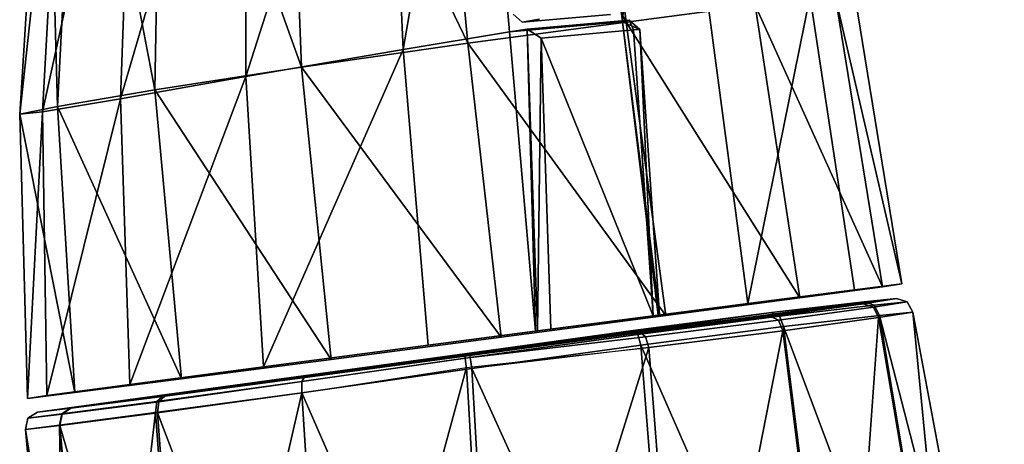
# Model space of a CAD drawing. Units: centimetres. Extents: x 0 to 11.7, y -17 to 17.
# Drawn here: x 5.3 to 11, y 10.6 to 13 of the extents above; entities that cross this region are included whole.
import ezdxf

# ---------------------------------------------------------------- set-up
doc = ezdxf.new("R2010")
doc.units = ezdxf.units.CM
doc.header["$MEASUREMENT"] = 0

msp = doc.modelspace()

# ---------------------------------------------------------------- linework, layer by layer
at = {"linetype": 'Continuous'}
for points, invisible_edges in [([(8.5278, 15.3493, 4.7035), (8.8085, 13.0352, 4.9249), (8.9851, 15.4134, 4.4024), (8.5278, 15.3493, 4.7035)], 12), ([(9.3086, 13.1017, 4.5952), (8.9851, 15.4134, 4.4024), (8.8085, 13.0352, 4.9249), (9.3086, 13.1017, 4.5952)], 12), ([(7.7063, 15.2412, 0.5225), (8.5488, 15.3515, 0.7629), (8.8296, 13.0322, 0.6037), (7.7063, 15.2412, 0.5225)], 8), ([(8.5278, 15.3493, 4.7035), (7.9594, 15.3037, 4.8857), (8.1554, 12.9775, 5.1342), (8.5278, 15.3493, 4.7035)], 12), ([(8.1554, 12.9775, 5.1342), (8.8085, 13.0352, 4.9249), (8.5278, 15.3493, 4.7035), (8.1554, 12.9775, 5.1342)], 12), ([(9.5759, 13.131, 1.1898), (8.8296, 13.0322, 0.6037), (8.5488, 15.3515, 0.7629), (9.5759, 13.131, 1.1898)], 8), ([(7.9594, 15.3037, 4.8857), (7.4271, 15.2127, 4.9051), (7.5414, 12.874, 5.1612), (7.9594, 15.3037, 4.8857)], 8), ([(7.5414, 12.874, 5.1612), (8.1554, 12.9775, 5.1342), (7.9594, 15.3037, 4.8857), (7.5414, 12.874, 5.1612)], 8), ([(7.4271, 15.2127, 4.9051), (6.6288, 15.074, 4.6541), (6.6315, 12.7177, 4.9075), (7.4271, 15.2127, 4.9051)], 8), ([(6.6315, 12.7177, 4.9075), (7.5414, 12.874, 5.1612), (7.4271, 15.2127, 4.9051), (6.6315, 12.7177, 4.9075)], 8), ([(7.7063, 15.2412, 0.5225), (7.914, 12.9118, 0.3496), (6.8565, 15.1304, 0.6151), (7.7063, 15.2412, 0.5225)], 12), ([(8.8296, 13.0322, 0.6037), (7.914, 12.9118, 0.3496), (7.7063, 15.2412, 0.5225), (8.8296, 13.0322, 0.6037)], 8), ([(6.142, 15.0246, 1.0279), (6.8565, 15.1304, 0.6151), (6.9535, 12.7731, 0.4658), (6.142, 15.0246, 1.0279)], 8), ([(7.914, 12.9118, 0.3496), (6.9535, 12.7731, 0.4658), (6.8565, 15.1304, 0.6151), (7.914, 12.9118, 0.3496)], 8), ([(6.6288, 15.074, 4.6541), (5.9876, 14.9554, 4.1091), (5.9067, 12.5892, 4.3222), (6.6288, 15.074, 4.6541)], 8), ([(5.9067, 12.5892, 4.3222), (6.6315, 12.7177, 4.9075), (6.6288, 15.074, 4.6541), (5.9067, 12.5892, 4.3222)], 8), ([(5.662, 14.9345, 1.6963), (6.142, 15.0246, 1.0279), (6.1056, 12.6413, 0.9266), (5.662, 14.9345, 1.6963)], 8), ([(6.9535, 12.7731, 0.4658), (6.1056, 12.6413, 0.9266), (6.142, 15.0246, 1.0279), (6.9535, 12.7731, 0.4658)], 8), ([(5.9876, 14.9554, 4.1091), (5.5878, 14.8864, 3.36), (5.4551, 12.5134, 3.4898), (5.9876, 14.9554, 4.1091)], 8), ([(5.4551, 12.5134, 3.4898), (5.9067, 12.5892, 4.3222), (5.9876, 14.9554, 4.1091), (5.4551, 12.5134, 3.4898)], 8), ([(5.4732, 14.8828, 2.5161), (5.662, 14.9345, 1.6963), (5.5425, 12.5453, 1.6545), (5.4732, 14.8828, 2.5161)], 8), ([(6.1056, 12.6413, 0.9266), (5.5425, 12.5453, 1.6545), (5.662, 14.9345, 1.6963), (6.1056, 12.6413, 0.9266)], 8), ([(5.5878, 14.8864, 3.36), (5.4732, 14.8828, 2.5161), (5.3232, 12.5002, 2.5504), (5.5878, 14.8864, 3.36)], 8), ([(5.3232, 12.5002, 2.5504), (5.4551, 12.5134, 3.4898), (5.5878, 14.8864, 3.36), (5.3232, 12.5002, 2.5504)], 8), ([(5.5425, 12.5453, 1.6545), (5.3232, 12.5002, 2.5504), (5.4732, 14.8828, 2.5161), (5.5425, 12.5453, 1.6545)], 8), ([(10.1481, 13.2092, 2.9641), (9.8931, 13.1772, 3.8632), (10.1507, 11.4845, 3.9624), (10.1481, 13.2092, 2.9641)], 12), ([(10.0379, 13.192, 2.0227), (10.1481, 13.2092, 2.9641), (10.4241, 11.5185, 3.0019), (10.0379, 13.192, 2.0227)], 8), ([(10.1507, 11.4845, 3.9624), (10.4241, 11.5185, 3.0019), (10.1481, 13.2092, 2.9641), (10.1507, 11.4845, 3.9624)], 12), ([(9.8931, 13.1772, 3.8632), (9.3086, 13.1017, 4.5952), (9.5342, 11.4052, 4.7441), (9.8931, 13.1772, 3.8632)], 8), ([(9.5342, 11.4052, 4.7441), (10.1507, 11.4845, 3.9624), (9.8931, 13.1772, 3.8632), (9.5342, 11.4052, 4.7441)], 8), ([(9.5759, 13.131, 1.1898), (10.0379, 13.192, 2.0227), (10.3127, 11.5021, 2.0091), (9.5759, 13.131, 1.1898)], 8), ([(10.4241, 11.5185, 3.0019), (10.3127, 11.5021, 2.0091), (10.0379, 13.192, 2.0227), (10.4241, 11.5185, 3.0019)], 8), ([(8.8085, 13.0352, 4.9249), (9.0144, 11.3378, 5.0874), (9.3086, 13.1017, 4.5952), (8.8085, 13.0352, 4.9249)], 14), ([(8.8296, 13.0322, 0.6037), (9.5759, 13.131, 1.1898), (9.8335, 11.4378, 1.1349), (8.8296, 13.0322, 0.6037)], 8), ([(9.0144, 11.3378, 5.0874), (9.5342, 11.4052, 4.7441), (9.3086, 13.1017, 4.5952), (9.0144, 11.3378, 5.0874)], 12), ([(10.3127, 11.5021, 2.0091), (9.8335, 11.4378, 1.1349), (9.5759, 13.131, 1.1898), (10.3127, 11.5021, 2.0091)], 8), ([(8.1554, 12.9775, 5.1342), (8.2578, 12.993, 5.4429), (8.8473, 13.0448, 5.239), (8.1554, 12.9775, 5.1342)], 12), ([(8.8473, 13.0448, 5.239), (8.8085, 13.0352, 4.9249), (8.1554, 12.9775, 5.1342), (8.8473, 13.0448, 5.239)], 12), ([(8.176, 13.0799, 5.1315), (8.2296, 13.0329, 5.1211), (8.329, 13.0496, 5.4327), (8.176, 13.0799, 5.1315)], 12), ([(8.7393, 13.077, 4.9575), (8.2296, 13.0329, 5.1211), (8.176, 13.0799, 5.1315), (8.7393, 13.077, 4.9575)], 12), ([(8.329, 13.0496, 5.4327), (8.2296, 13.0329, 5.1211), (8.7393, 13.077, 4.9575), (8.329, 13.0496, 5.4327)], 12), ([(8.8724, 12.9876, 5.2971), (8.8473, 13.0448, 5.239), (8.2578, 12.993, 5.4429), (8.8724, 12.9876, 5.2971)], 12), ([(8.8085, 13.0352, 4.9249), (8.8473, 13.0448, 5.239), (8.91, 12.99, 5.2214), (8.8085, 13.0352, 4.9249)], 8), ([(8.91, 12.99, 5.2214), (8.8473, 13.0448, 5.239), (8.8724, 12.9876, 5.2971), (8.91, 12.99, 5.2214)], 8), ([(7.914, 12.9118, 0.3496), (8.8296, 13.0322, 0.6037), (9.0594, 11.3353, 0.5126), (7.914, 12.9118, 0.3496)], 8), ([(8.2578, 12.993, 5.4429), (8.1554, 12.9775, 5.1342), (8.3055, 11.2454, 5.3162), (8.2578, 12.993, 5.4429)], 8), ([(8.3377, 12.9406, 5.4822), (8.2578, 12.993, 5.4429), (8.3182, 11.2471, 5.3562), (8.3377, 12.9406, 5.4822)], 8), ([(8.2578, 12.993, 5.4429), (8.3377, 12.9406, 5.4822), (8.8724, 12.9876, 5.2971), (8.2578, 12.993, 5.4429)], 12), ([(8.3055, 11.2454, 5.3162), (8.3182, 11.2471, 5.3562), (8.2578, 12.993, 5.4429), (8.3055, 11.2454, 5.3162)], 8), ([(8.9857, 11.3342, 5.1903), (8.8724, 12.9876, 5.2971), (8.3377, 12.9406, 5.4822), (8.9857, 11.3342, 5.1903)], 8), ([(8.8085, 13.0352, 4.9249), (8.91, 12.99, 5.2214), (9.0232, 11.3389, 5.115), (8.8085, 13.0352, 4.9249)], 8), ([(9.0232, 11.3389, 5.115), (9.0144, 11.3378, 5.0874), (8.8085, 13.0352, 4.9249), (9.0232, 11.3389, 5.115)], 8), ([(9.8335, 11.4378, 1.1349), (9.0594, 11.3353, 0.5126), (8.8296, 13.0322, 0.6037), (9.8335, 11.4378, 1.1349)], 8), ([(8.91, 12.99, 5.2214), (8.8724, 12.9876, 5.2971), (8.9857, 11.3342, 5.1903), (8.91, 12.99, 5.2214)], 8), ([(8.9857, 11.3342, 5.1903), (9.0232, 11.3389, 5.115), (8.91, 12.99, 5.2214), (8.9857, 11.3342, 5.1903)], 8), ([(8.1554, 12.9775, 5.1342), (7.5414, 12.874, 5.1612), (7.685, 11.1642, 5.3409), (8.1554, 12.9775, 5.1342)], 12), ([(7.685, 11.1642, 5.3409), (8.3055, 11.2454, 5.3162), (8.1554, 12.9775, 5.1342), (7.685, 11.1642, 5.3409)], 12), ([(8.3182, 11.2471, 5.3562), (8.3943, 11.2571, 5.3949), (8.3377, 12.9406, 5.4822), (8.3182, 11.2471, 5.3562)], 8), ([(8.3377, 12.9406, 5.4822), (8.3943, 11.2571, 5.3949), (8.9857, 11.3342, 5.1903), (8.3377, 12.9406, 5.4822)], 8), ([(7.5414, 12.874, 5.1612), (6.6315, 12.7177, 4.9075), (6.7339, 11.0392, 5.0651), (7.5414, 12.874, 5.1612)], 8), ([(6.7339, 11.0392, 5.0651), (7.685, 11.1642, 5.3409), (7.5414, 12.874, 5.1612), (6.7339, 11.0392, 5.0651)], 8), ([(6.9535, 12.7731, 0.4658), (7.914, 12.9118, 0.3496), (8.1083, 11.2103, 0.2368), (6.9535, 12.7731, 0.4658)], 8), ([(9.0594, 11.3353, 0.5126), (8.1083, 11.2103, 0.2368), (7.914, 12.9118, 0.3496), (9.0594, 11.3353, 0.5126)], 8), ([(6.1056, 12.6413, 0.9266), (6.9535, 12.7731, 0.4658), (7.125, 11.0818, 0.3495), (6.1056, 12.6413, 0.9266)], 8), ([(8.1083, 11.2103, 0.2368), (7.125, 11.0818, 0.3495), (6.9535, 12.7731, 0.4658), (8.1083, 11.2103, 0.2368)], 8), ([(6.6315, 12.7177, 4.9075), (5.9067, 12.5892, 4.3222), (5.9598, 10.9367, 4.4427), (6.6315, 12.7177, 4.9075)], 8), ([(5.9598, 10.9367, 4.4427), (6.7339, 11.0392, 5.0651), (6.6315, 12.7177, 4.9075), (5.9598, 10.9367, 4.4427)], 8), ([(5.5425, 12.5453, 1.6545), (6.1056, 12.6413, 0.9266), (6.2591, 10.9693, 0.8335), (5.5425, 12.5453, 1.6545)], 8), ([(7.125, 11.0818, 0.3495), (6.2591, 10.9693, 0.8335), (6.1056, 12.6413, 0.9266), (7.125, 11.0818, 0.3495)], 8), ([(5.9067, 12.5892, 4.3222), (5.4551, 12.5134, 3.4898), (5.4805, 10.8724, 3.5686), (5.9067, 12.5892, 4.3222)], 8), ([(5.4805, 10.8724, 3.5686), (5.9598, 10.9367, 4.4427), (5.9067, 12.5892, 4.3222), (5.4805, 10.8724, 3.5686)], 8), ([(5.3232, 12.5002, 2.5504), (5.5425, 12.5453, 1.6545), (5.6425, 10.8901, 1.6153), (5.3232, 12.5002, 2.5504)], 8), ([(6.2591, 10.9693, 0.8335), (5.6425, 10.8901, 1.6153), (5.5425, 12.5453, 1.6545), (6.2591, 10.9693, 0.8335)], 8), ([(5.4551, 12.5134, 3.4898), (5.3232, 12.5002, 2.5504), (5.3692, 10.856, 2.5757), (5.4551, 12.5134, 3.4898)], 8), ([(5.6425, 10.8901, 1.6153), (5.3692, 10.856, 2.5757), (5.3232, 12.5002, 2.5504), (5.6425, 10.8901, 1.6153)], 8), ([(5.3692, 10.856, 2.5757), (5.4805, 10.8724, 3.5686), (5.4551, 12.5134, 3.4898), (5.3692, 10.856, 2.5757)], 8), ([(9.8335, 11.4378, 1.1349), (10.3127, 11.5021, 2.0091), (10.1507, 11.4845, 3.9624), (9.8335, 11.4378, 1.1349)], 14), ([(10.3127, 11.5021, 2.0091), (10.4241, 11.5185, 3.0019), (10.1507, 11.4845, 3.9624), (10.3127, 11.5021, 2.0091)], 12), ([(5.3692, 10.856, 2.5757), (8.1083, 11.2103, 0.2368), (10.1507, 11.4845, 3.9624), (5.3692, 10.856, 2.5757)], 15), ([(10.1507, 11.4845, 3.9624), (7.685, 11.1642, 5.3409), (5.3692, 10.856, 2.5757), (10.1507, 11.4845, 3.9624)], 15), ([(10.1507, 11.4845, 3.9624), (9.0144, 11.3378, 5.0874), (7.685, 11.1642, 5.3409), (10.1507, 11.4845, 3.9624)], 15), ([(8.1083, 11.2103, 0.2368), (9.8335, 11.4378, 1.1349), (10.1507, 11.4845, 3.9624), (8.1083, 11.2103, 0.2368)], 15), ([(10.1507, 11.4845, 3.9624), (9.5342, 11.4052, 4.7441), (9.0144, 11.3378, 5.0874), (10.1507, 11.4845, 3.9624)], 12), ([(10.3935, 11.4331, 2.7756), (6.1648, 10.8683, 4.5644), (10.2068, 11.4143, 3.7414), (10.3935, 11.4331, 2.7756)], 8), ([(6.1648, 10.8683, 4.5644), (10.3935, 11.4331, 2.7756), (7.8953, 11.1143, 0.2803), (6.1648, 10.8683, 4.5644)], 12), ([(6.1648, 10.8683, 4.5644), (9.6711, 11.3519, 4.5625), (10.2068, 11.4143, 3.7414), (6.1648, 10.8683, 4.5644)], 8), ([(7.8953, 11.1143, 0.2803), (10.3935, 11.4331, 2.7756), (10.2025, 11.4034, 1.8107), (7.8953, 11.1143, 0.2803)], 8), ([(10.2025, 11.4034, 1.8107), (9.6669, 11.3289, 0.9942), (7.8953, 11.1143, 0.2803), (10.2025, 11.4034, 1.8107)], 8), ([(8.1083, 11.2103, 0.2368), (9.0594, 11.3353, 0.5126), (9.8335, 11.4378, 1.1349), (8.1083, 11.2103, 0.2368)], 12), ([(9.6669, 11.3289, 0.9942), (10.2025, 11.4034, 1.8107), (10.26, 11.3842, 1.7876), (9.6669, 11.3289, 0.9942)], 12), ([(10.2068, 11.4143, 3.7414), (9.6711, 11.3519, 4.5625), (9.716, 11.3315, 4.6042), (10.2068, 11.4143, 3.7414)], 12), ([(9.716, 11.3315, 4.6042), (10.2643, 11.3954, 3.7637), (10.2068, 11.4143, 3.7414), (9.716, 11.3315, 4.6042)], 12), ([(10.2643, 11.3954, 3.7637), (9.716, 11.3315, 4.6042), (9.7409, 11.2709, 4.6209), (10.2643, 11.3954, 3.7637)], 12), ([(9.7409, 11.2709, 4.6209), (10.2942, 11.3354, 3.7727), (10.2643, 11.3954, 3.7637), (9.7409, 11.2709, 4.6209)], 12), ([(10.2025, 11.4034, 1.8107), (10.3935, 11.4331, 2.7756), (10.4555, 11.4146, 2.7752), (10.2025, 11.4034, 1.8107)], 12), ([(10.4555, 11.4146, 2.7752), (10.26, 11.3842, 1.7876), (10.2025, 11.4034, 1.8107), (10.4555, 11.4146, 2.7752)], 12), ([(10.3935, 11.4331, 2.7756), (10.2068, 11.4143, 3.7414), (10.2643, 11.3954, 3.7637), (10.3935, 11.4331, 2.7756)], 12), ([(10.26, 11.3842, 1.7876), (10.4555, 11.4146, 2.7752), (10.4871, 11.3548, 2.7752), (10.26, 11.3842, 1.7876)], 12), ([(10.2643, 11.3954, 3.7637), (10.4555, 11.4146, 2.7752), (10.3935, 11.4331, 2.7756), (10.2643, 11.3954, 3.7637)], 12), ([(10.4555, 11.4146, 2.7752), (10.2643, 11.3954, 3.7637), (10.2942, 11.3354, 3.7727), (10.4555, 11.4146, 2.7752)], 12), ([(10.2942, 11.3354, 3.7727), (10.4871, 11.3548, 2.7752), (10.4555, 11.4146, 2.7752), (10.2942, 11.3354, 3.7727)], 12), ([(6.9726, 10.9819, 5.1136), (9.6711, 11.3519, 4.5625), (6.1648, 10.8683, 4.5644), (6.9726, 10.9819, 5.1136)], 8), ([(8.871, 11.2482, 5.1115), (9.6711, 11.3519, 4.5625), (6.9726, 10.9819, 5.1136), (8.871, 11.2482, 5.1115)], 12), ([(9.0144, 11.3378, 5.0874), (8.3182, 11.2471, 5.3562), (7.685, 11.1642, 5.3409), (9.0144, 11.3378, 5.0874)], 12), ([(8.3182, 11.2471, 5.3562), (8.3055, 11.2454, 5.3162), (9.0144, 11.3378, 5.0874), (8.3182, 11.2471, 5.3562)], 12), ([(8.9857, 11.3342, 5.1903), (8.3182, 11.2471, 5.3562), (9.0144, 11.3378, 5.0874), (8.9857, 11.3342, 5.1903)], 15), ([(8.9857, 11.3342, 5.1903), (8.3943, 11.2571, 5.3949), (8.3182, 11.2471, 5.3562), (8.9857, 11.3342, 5.1903)], 12), ([(9.6711, 11.3519, 4.5625), (8.871, 11.2482, 5.1115), (8.8972, 11.2254, 5.1661), (9.6711, 11.3519, 4.5625)], 12), ([(8.8972, 11.2254, 5.1661), (9.716, 11.3315, 4.6042), (9.6711, 11.3519, 4.5625), (8.8972, 11.2254, 5.1661)], 12), ([(9.716, 11.3315, 4.6042), (8.8972, 11.2254, 5.1661), (8.9146, 11.1638, 5.1879), (9.716, 11.3315, 4.6042)], 12), ([(8.9146, 11.1638, 5.1879), (9.7409, 11.2709, 4.6209), (9.716, 11.3315, 4.6042), (8.9146, 11.1638, 5.1879)], 12), ([(9.0144, 11.3378, 5.0874), (9.0232, 11.3389, 5.115), (8.9857, 11.3342, 5.1903), (9.0144, 11.3378, 5.0874)], 12), ([(10.26, 11.3842, 1.7876), (9.7117, 11.308, 0.9519), (9.6669, 11.3289, 0.9942), (10.26, 11.3842, 1.7876)], 12), ([(9.7117, 11.308, 0.9519), (10.26, 11.3842, 1.7876), (10.2898, 11.3241, 1.7786), (9.7117, 11.308, 0.9519)], 12), ([(10.7662, 8.5413, 3.7965), (10.2942, 11.3354, 3.7727), (9.7409, 11.2709, 4.6209), (10.7662, 8.5413, 3.7965)], 8), ([(10.4871, 11.3548, 2.7752), (10.2898, 11.3241, 1.7786), (10.26, 11.3842, 1.7876), (10.4871, 11.3548, 2.7752)], 12), ([(10.7618, 8.531, 1.7537), (10.2898, 11.3241, 1.7786), (10.4871, 11.3548, 2.7752), (10.7618, 8.531, 1.7537)], 8), ([(11.0168, 8.5515, 2.7752), (10.4871, 11.3548, 2.7752), (10.2942, 11.3354, 3.7727), (11.0168, 8.5515, 2.7752)], 8), ([(10.2942, 11.3354, 3.7727), (10.7662, 8.5413, 3.7965), (11.0168, 8.5515, 2.7752), (10.2942, 11.3354, 3.7727)], 8), ([(10.4871, 11.3548, 2.7752), (11.0168, 8.5515, 2.7752), (10.7618, 8.531, 1.7537), (10.4871, 11.3548, 2.7752)], 8), ([(8.9157, 11.2357, 0.4734), (7.8953, 11.1143, 0.2803), (9.6669, 11.3289, 0.9942), (8.9157, 11.2357, 0.4734)], 8), ([(8.9157, 11.2357, 0.4734), (9.6669, 11.3289, 0.9942), (9.7117, 11.308, 0.9519), (8.9157, 11.2357, 0.4734)], 12), ([(9.7117, 11.308, 0.9519), (8.9428, 11.2127, 0.4189), (8.9157, 11.2357, 0.4734), (9.7117, 11.308, 0.9519)], 12), ([(8.9428, 11.2127, 0.4189), (9.7117, 11.308, 0.9519), (9.7366, 11.2472, 0.9352), (8.9428, 11.2127, 0.4189)], 12), ([(10.2898, 11.3241, 1.7786), (9.7366, 11.2472, 0.9352), (9.7117, 11.308, 0.9519), (10.2898, 11.3241, 1.7786)], 12), ([(10.0816, 8.4757, 0.8558), (9.7366, 11.2472, 0.9352), (10.2898, 11.3241, 1.7786), (10.0816, 8.4757, 0.8558)], 8), ([(10.2898, 11.3241, 1.7786), (10.7618, 8.531, 1.7537), (10.0816, 8.4757, 0.8558), (10.2898, 11.3241, 1.7786)], 8), ([(6.9726, 10.9819, 5.1136), (7.9246, 11.1183, 5.3062), (8.871, 11.2482, 5.1115), (6.9726, 10.9819, 5.1136)], 12), ([(7.8953, 11.1143, 0.2803), (8.9157, 11.2357, 0.4734), (8.9428, 11.2127, 0.4189), (7.8953, 11.1143, 0.2803)], 12), ([(8.871, 11.2482, 5.1115), (7.9246, 11.1183, 5.3062), (7.9285, 11.0925, 5.3654), (8.871, 11.2482, 5.1115)], 12), ([(7.9285, 11.0925, 5.3654), (8.8972, 11.2254, 5.1661), (8.871, 11.2482, 5.1115), (7.9285, 11.0925, 5.3654)], 12), ([(8.8972, 11.2254, 5.1661), (7.9285, 11.0925, 5.3654), (7.937, 11.0296, 5.389), (8.8972, 11.2254, 5.1661)], 12), ([(7.937, 11.0296, 5.389), (8.9146, 11.1638, 5.1879), (8.8972, 11.2254, 5.1661), (7.937, 11.0296, 5.389)], 12), ([(10.086, 8.4973, 4.6971), (9.7409, 11.2709, 4.6209), (8.9146, 11.1638, 5.1879), (10.086, 8.4973, 4.6971)], 8), ([(9.7366, 11.2472, 0.9352), (8.9607, 11.151, 0.3973), (8.9428, 11.2127, 0.4189), (9.7366, 11.2472, 0.9352)], 12), ([(9.1788, 8.3994, 0.2632), (8.9607, 11.151, 0.3973), (9.7366, 11.2472, 0.9352), (9.1788, 8.3994, 0.2632)], 8), ([(9.7366, 11.2472, 0.9352), (10.0816, 8.4757, 0.8558), (9.1788, 8.3994, 0.2632), (9.7366, 11.2472, 0.9352)], 8), ([(9.7409, 11.2709, 4.6209), (10.086, 8.4973, 4.6971), (10.7662, 8.5413, 3.7965), (9.7409, 11.2709, 4.6209)], 8), ([(5.3692, 10.856, 2.5757), (6.2591, 10.9693, 0.8335), (8.1083, 11.2103, 0.2368), (5.3692, 10.856, 2.5757)], 15), ([(7.685, 11.1642, 5.3409), (5.9598, 10.9367, 4.4427), (5.3692, 10.856, 2.5757), (7.685, 11.1642, 5.3409)], 15), ([(7.685, 11.1642, 5.3409), (6.7339, 11.0392, 5.0651), (5.9598, 10.9367, 4.4427), (7.685, 11.1642, 5.3409)], 12), ([(6.2591, 10.9693, 0.8335), (7.125, 11.0818, 0.3495), (8.1083, 11.2103, 0.2368), (6.2591, 10.9693, 0.8335)], 12), ([(8.9428, 11.2127, 0.4189), (7.8984, 11.0883, 0.2212), (7.8953, 11.1143, 0.2803), (8.9428, 11.2127, 0.4189)], 12), ([(7.8984, 11.0883, 0.2212), (8.9428, 11.2127, 0.4189), (8.9607, 11.151, 0.3973), (7.8984, 11.0883, 0.2212)], 12), ([(9.1327, 8.411, 5.3165), (8.9146, 11.1638, 5.1879), (7.937, 11.0296, 5.389), (9.1327, 8.411, 5.3165)], 8), ([(8.9146, 11.1638, 5.1879), (9.1327, 8.411, 5.3165), (10.086, 8.4973, 4.6971), (8.9146, 11.1638, 5.1879)], 8), ([(7.8953, 11.1143, 0.2803), (5.4259, 10.7756, 2.7773), (5.6185, 10.7987, 3.7433), (7.8953, 11.1143, 0.2803)], 8), ([(5.4259, 10.7756, 2.7773), (7.8953, 11.1143, 0.2803), (5.6169, 10.7993, 1.8122), (5.4259, 10.7756, 2.7773)], 8), ([(6.1544, 10.8704, 0.9944), (5.6169, 10.7993, 1.8122), (7.8953, 11.1143, 0.2803), (6.1544, 10.8704, 0.9944)], 8), ([(7.8953, 11.1143, 0.2803), (5.6185, 10.7987, 3.7433), (6.1648, 10.8683, 4.5644), (7.8953, 11.1143, 0.2803)], 12), ([(7.8953, 11.1143, 0.2803), (6.9726, 10.9819, 0.4411), (6.1544, 10.8704, 0.9944), (7.8953, 11.1143, 0.2803)], 8), ([(6.9541, 10.9529, 5.1682), (7.9285, 11.0925, 5.3654), (7.9246, 11.1183, 5.3062), (6.9541, 10.9529, 5.1682)], 12), ([(7.9246, 11.1183, 5.3062), (6.9726, 10.9819, 5.1136), (6.9541, 10.9529, 5.1682), (7.9246, 11.1183, 5.3062)], 12), ([(6.9726, 10.9819, 0.4411), (7.8953, 11.1143, 0.2803), (7.8984, 11.0883, 0.2212), (6.9726, 10.9819, 0.4411)], 12), ([(8.9607, 11.151, 0.3973), (7.9067, 11.0255, 0.1978), (7.8984, 11.0883, 0.2212), (8.9607, 11.151, 0.3973)], 12), ([(8.0671, 8.2897, 0.039), (7.9067, 11.0338, 0.1978), (8.9607, 11.151, 0.3973), (8.0671, 8.2897, 0.039)], 8), ([(8.9607, 11.151, 0.3973), (9.1788, 8.3994, 0.2632), (8.0671, 8.2897, 0.039), (8.9607, 11.151, 0.3973)], 8), ([(6.9538, 10.8888, 5.19), (7.937, 11.0296, 5.389), (7.9285, 11.0925, 5.3654), (6.9538, 10.8888, 5.19)], 12), ([(7.9285, 11.0925, 5.3654), (6.9541, 10.9529, 5.1682), (6.9538, 10.8888, 5.19), (7.9285, 11.0925, 5.3654)], 12), ([(6.9541, 10.9529, 0.3858), (7.8984, 11.0883, 0.2212), (7.9067, 11.0255, 0.1978), (6.9541, 10.9529, 0.3858)], 12), ([(7.8984, 11.0883, 0.2212), (6.9541, 10.9529, 0.3858), (6.9726, 10.9819, 0.4411), (7.8984, 11.0883, 0.2212)], 12), ([(7.1269, 8.1582, 0.2298), (6.9538, 10.8888, 0.3639), (7.9067, 11.0338, 0.1978), (7.1269, 8.1582, 0.2298)], 8), ([(8.0974, 8.2853, 5.5414), (7.937, 11.0296, 5.389), (6.9538, 10.8888, 5.19), (8.0974, 8.2853, 5.5414)], 8), ([(7.9067, 11.0255, 0.1978), (6.9538, 10.8888, 0.3639), (6.9541, 10.9529, 0.3858), (7.9067, 11.0255, 0.1978)], 12), ([(7.9067, 11.0338, 0.1978), (8.0671, 8.2897, 0.039), (7.1269, 8.1582, 0.2298), (7.9067, 11.0338, 0.1978)], 8), ([(7.937, 11.0296, 5.389), (8.0974, 8.2853, 5.5414), (9.1327, 8.411, 5.3165), (7.937, 11.0296, 5.389)], 8), ([(5.3692, 10.856, 2.5757), (5.6425, 10.8901, 1.6153), (6.2591, 10.9693, 0.8335), (5.3692, 10.856, 2.5757)], 12), ([(5.9598, 10.9367, 4.4427), (5.4805, 10.8724, 3.5686), (5.3692, 10.856, 2.5757), (5.9598, 10.9367, 4.4427)], 12), ([(6.1166, 10.8387, 0.9521), (6.9541, 10.9529, 0.3858), (6.9538, 10.8888, 0.3639), (6.1166, 10.8387, 0.9521)], 12), ([(6.9541, 10.9529, 0.3858), (6.1166, 10.8387, 0.9521), (6.1544, 10.8704, 0.9944), (6.9541, 10.9529, 0.3858)], 12), ([(6.1193, 10.7714, 4.6227), (6.9538, 10.8888, 5.19), (6.9541, 10.9529, 5.1682), (6.1193, 10.7714, 4.6227)], 12), ([(6.9541, 10.9529, 5.1682), (6.1272, 10.8366, 4.6061), (6.1193, 10.7714, 4.6227), (6.9541, 10.9529, 5.1682)], 12), ([(6.1272, 10.8366, 4.6061), (6.9541, 10.9529, 5.1682), (6.9726, 10.9819, 5.1136), (6.1272, 10.8366, 4.6061)], 12), ([(6.9726, 10.9819, 5.1136), (6.1648, 10.8683, 4.5644), (6.1272, 10.8366, 4.6061), (6.9726, 10.9819, 5.1136)], 12), ([(6.1544, 10.8704, 0.9944), (6.9726, 10.9819, 0.4411), (6.9541, 10.9529, 0.3858), (6.1544, 10.8704, 0.9944)], 12), ([(6.3098, 8.074, 0.8559), (6.1086, 10.7736, 0.9354), (6.9538, 10.8888, 0.3639), (6.3098, 8.074, 0.8559)], 8), ([(6.9538, 10.8888, 0.3639), (6.1086, 10.7736, 0.9354), (6.1166, 10.8387, 0.9521), (6.9538, 10.8888, 0.3639)], 12), ([(7.1269, 8.158, 5.3186), (6.9538, 10.8888, 5.19), (6.1193, 10.7714, 4.6227), (7.1269, 8.158, 5.3186)], 8), ([(6.9538, 10.8888, 0.3639), (7.1269, 8.1582, 0.2298), (6.3098, 8.074, 0.8559), (6.9538, 10.8888, 0.3639)], 8), ([(6.9538, 10.8888, 5.19), (7.1269, 8.158, 5.3186), (8.0974, 8.2853, 5.5414), (6.9538, 10.8888, 5.19)], 8), ([(5.5551, 10.6995, 3.7747), (6.1193, 10.7714, 4.6227), (6.1272, 10.8366, 4.6061), (5.5551, 10.6995, 3.7747)], 12), ([(6.1272, 10.8366, 4.6061), (5.5681, 10.7653, 3.7657), (5.5551, 10.6995, 3.7747), (6.1272, 10.8366, 4.6061)], 12), ([(5.5665, 10.766, 1.7891), (6.1166, 10.8387, 0.9521), (6.1086, 10.7736, 0.9354), (5.5665, 10.766, 1.7891)], 12), ([(6.1166, 10.8387, 0.9521), (5.5665, 10.766, 1.7891), (5.6169, 10.7993, 1.8122), (6.1166, 10.8387, 0.9521)], 12), ([(5.5681, 10.7653, 3.7657), (6.1272, 10.8366, 4.6061), (6.1648, 10.8683, 4.5644), (5.5681, 10.7653, 3.7657)], 12), ([(6.1648, 10.8683, 4.5644), (5.6185, 10.7987, 3.7433), (5.5681, 10.7653, 3.7657), (6.1648, 10.8683, 4.5644)], 12), ([(5.6169, 10.7993, 1.8122), (6.1544, 10.8704, 0.9944), (6.1166, 10.8387, 0.9521), (5.6169, 10.7993, 1.8122)], 12), ([(5.3562, 10.6757, 2.7769), (5.5551, 10.6995, 3.7747), (5.5681, 10.7653, 3.7657), (5.3562, 10.6757, 2.7769)], 12), ([(5.5681, 10.7653, 3.7657), (5.371, 10.7417, 2.777), (5.3562, 10.6757, 2.7769), (5.5681, 10.7653, 3.7657)], 12), ([(5.371, 10.7417, 2.777), (5.5681, 10.7653, 3.7657), (5.6185, 10.7987, 3.7433), (5.371, 10.7417, 2.777)], 12), ([(5.6185, 10.7987, 3.7433), (5.4259, 10.7756, 2.7773), (5.371, 10.7417, 2.777), (5.6185, 10.7987, 3.7433)], 12), ([(5.5665, 10.766, 1.7891), (5.371, 10.7417, 2.777), (5.4259, 10.7756, 2.7773), (5.5665, 10.766, 1.7891)], 12), ([(5.371, 10.7417, 2.777), (5.5665, 10.766, 1.7891), (5.5534, 10.7002, 1.7801), (5.371, 10.7417, 2.777)], 12), ([(5.4259, 10.7756, 2.7773), (5.6169, 10.7993, 1.8122), (5.5665, 10.766, 1.7891), (5.4259, 10.7756, 2.7773)], 12), ([(5.7826, 8.0316, 1.7553), (5.5534, 10.7002, 1.7801), (6.1086, 10.7736, 0.9354), (5.7826, 8.0316, 1.7553)], 8), ([(6.1086, 10.7736, 0.9354), (5.5534, 10.7002, 1.7801), (5.5665, 10.766, 1.7891), (6.1086, 10.7736, 0.9354)], 12), ([(6.3205, 8.072, 4.6989), (6.1193, 10.7714, 4.6227), (5.5551, 10.6995, 3.7747), (6.3205, 8.072, 4.6989)], 8), ([(5.9464, 5.3648, 1.7375), (5.7826, 8.0316, 1.7553), (6.1086, 10.7736, 0.9354), (5.9464, 5.3648, 1.7375)], 12), ([(6.1086, 10.7736, 0.9354), (6.3098, 8.074, 0.8559), (5.9464, 5.3648, 1.7375), (6.1086, 10.7736, 0.9354)], 12), ([(6.1193, 10.7714, 4.6227), (6.3205, 8.072, 4.6989), (7.1269, 8.158, 5.3186), (6.1193, 10.7714, 4.6227)], 8), ([(5.5534, 10.7002, 1.7801), (5.3562, 10.6757, 2.7769), (5.371, 10.7417, 2.777), (5.5534, 10.7002, 1.7801)], 12), ([(5.5981, 8.021, 2.7769), (5.3562, 10.6757, 2.7769), (5.5534, 10.7002, 1.7801), (5.5981, 8.021, 2.7769)], 8), ([(5.7843, 8.031, 3.7985), (5.5551, 10.6995, 3.7747), (5.3562, 10.6757, 2.7769), (5.7843, 8.031, 3.7985)], 8), ([(5.3562, 10.6757, 2.7769), (5.5981, 8.021, 2.7769), (5.7843, 8.031, 3.7985), (5.3562, 10.6757, 2.7769)], 8), ([(5.5534, 10.7002, 1.7801), (5.7826, 8.0316, 1.7553), (5.5981, 8.021, 2.7769), (5.5534, 10.7002, 1.7801)], 8), ([(5.5551, 10.6995, 3.7747), (5.7843, 8.031, 3.7985), (6.3205, 8.072, 4.6989), (5.5551, 10.6995, 3.7747)], 8)]:
    msp.add_3dface(points, dxfattribs=dict(at, invisible_edges=invisible_edges))

doc.saveas('drawing.dxf')
